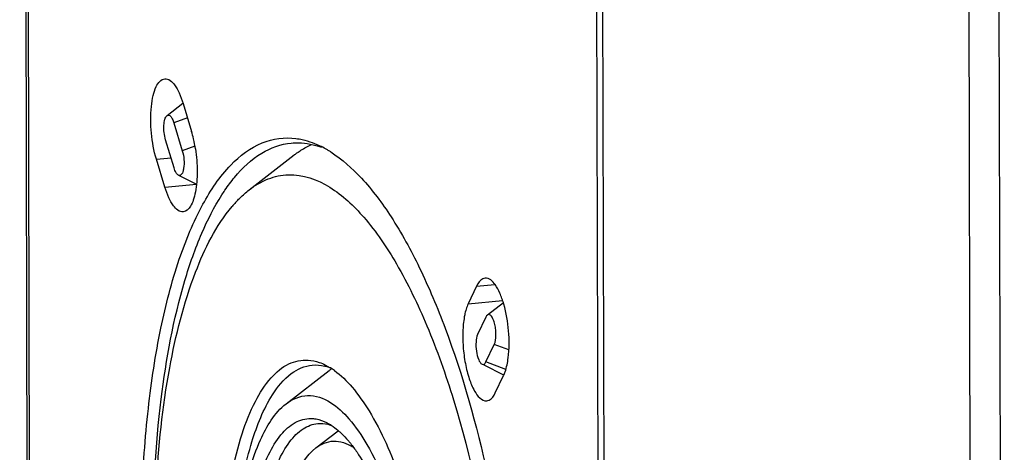
# Model space of a CAD drawing. Units: millimetres. Extents: x -3 to 844, y 0 to 594.
# Drawn here: x 195 to 216, y 57 to 66 of the extents above; entities that cross this region are included whole.
import ezdxf

# ---------------------------------------------------------------- set-up
doc = ezdxf.new("R2010")
doc.units = ezdxf.units.MM
doc.header["$LTSCALE"] = 46.255
doc.layers.add('DECKEL-AK05-DXF_CONTINUOUS_LINE', color=7, linetype='CONTINUOUS')
doc.layers.add('KASTEN_KOMBIDXF_CONTINUOUS_LINE', color=7, linetype='CONTINUOUS')

msp = doc.modelspace()

# ---------------------------------------------------------------- linework, layer by layer
at = {"layer": 'DECKEL-AK05-DXF_CONTINUOUS_LINE', "color": 7, "linetype": 'CONTINUOUS'}
msp.add_line((207.18123, 112.8072), (207.40263, 23.99239), dxfattribs=at)
at = {"layer": 'DECKEL-AK05-DXF_CONTINUOUS_LINE', "color": 9, "linetype": 'CONTINUOUS'}
for p, q in [((214.99871, 108.30226), (215.22011, 19.48744)), ((215.64016, 108.23771), (215.86156, 19.42289))]:
    msp.add_line(p, q, dxfattribs=at)
at = {"layer": 'KASTEN_KOMBIDXF_CONTINUOUS_LINE', "color": 7, "linetype": 'CONTINUOUS'}
for p, q in [((195.09461, 31.68012), (194.87321, 120.49493)), ((207.05541, 112.88545), (207.27682, 24.07063)), ((198.01357, 63.80705), (198.3538, 64.06966)), ((198.35524, 64.0678), (198.53618, 63.47069)), ((198.15846, 63.65604), (198.3394, 63.05894)), ((198.1649, 62.69382), (197.98396, 63.29092)), ((199.76451, 62.22618), (200.72691, 62.96899)), ((197.96812, 62.28206), (197.78718, 62.87917)), ((198.25835, 62.53792), (198.6416, 62.34424)), ((204.61324, 60.17598), (204.43471, 59.80243)), ((205.18434, 59.82265), (204.84348, 59.55957)), ((204.81269, 59.51781), (204.63416, 59.14426)), ((204.81102, 58.56063), (204.98955, 58.93418)), ((200.55188, 57.66905), (201.47243, 58.37957)), ((201.39257, 58.49526), (201.49342, 58.43778)), ((205.19117, 58.28031), (204.77552, 58.49037)), ((205.01047, 57.90246), (205.189, 58.27601)), ((201.18841, 56.7297), (201.66503, 57.09758)), ((201.41511, 57.27094), (201.49645, 57.22446))]:
    msp.add_line(p, q, dxfattribs=at)
at = {"layer": 'KASTEN_KOMBIDXF_CONTINUOUS_LINE', "color": 9, "linetype": 'CONTINUOUS'}
for p, q in [((195.14474, 31.61551), (194.92334, 120.43033)), ((198.448, 63.76168), (198.15846, 63.65604)), ((198.60935, 63.15743), (198.3394, 63.05894)), ((197.78718, 62.87917), (198.09974, 62.90885)), ((197.96812, 62.28206), (198.63861, 62.34575)), ((204.61324, 60.17598), (205.00274, 60.21297)), ((204.43471, 59.80243), (205.16735, 59.87201)), ((205.3013, 58.81913), (204.98955, 58.93418)), ((205.23614, 58.40374), (204.81102, 58.56063))]:
    msp.add_line(p, q, dxfattribs=at)
at = {"layer": 'KASTEN_KOMBIDXF_CONTINUOUS_LINE', "color": 7, "linetype": 'CONTINUOUS'}
for centre, radius, start, end in [((196.18084, 62.7601), 2.4602, 12.981938, 16.788333), ((195.72798, 62.65438), 2.92524, 8.743723, 13.00709), ((201.96062, 61.37141), 2.01844, 125.331, 127.677476), ((200.31629, 61.18601), 2.19696, 59.939639, 63.175185), ((200.23287, 61.04058), 2.36461, 58.114214, 59.955244), ((200.18285, 60.95958), 2.45982, 57.491097, 58.121572), ((201.5567, 60.05481), 2.8201, 137.559509, 139.919647), ((201.42611, 60.17332), 2.64375, 136.474766, 137.545139), ((202.17052, 57.47629), 1.14158, 124.592052, 127.698814), ((200.74862, 57.24016), 1.41032, 57.775894, 58.122381), ((200.68952, 57.14852), 1.51936, 54.002558, 57.733134), ((200.88863, 56.2472), 1.15085, 57.175156, 58.12011)]:
    msp.add_arc(centre, radius, start, end, dxfattribs=at)
for points, knots in [([(197.78718, 62.87917), (197.73251, 63.05955), (197.66636, 63.43382), (197.65812, 63.89236), (197.71251, 64.2271), (197.77555, 64.43824), (197.88285, 64.58568), (197.96499, 64.59344)], [0, 0, 0, 0, 0.31118558, 0.62256513, 0.7555345, 0.86378481, 1, 1, 1, 1]), ([(197.96499, 64.59344), (198.04678, 64.60116), (198.17936, 64.4773), (198.28057, 64.28312), (198.33202, 64.14441), (198.35524, 64.0678)], [0, 0, 0, 0, 0.36122064, 0.64801037, 1, 1, 1, 1]), ([(197.98396, 63.29092), (197.95376, 63.39059), (197.93751, 63.54331), (197.96024, 63.71671), (197.99061, 63.78927), (198.01342, 63.80691)], [0, 0, 0, 0, 0.58777255, 0.83723222, 1, 1, 1, 1]), ([(198.01342, 63.80691), (198.02352, 63.81473), (198.05466, 63.82351), (198.09756, 63.78937), (198.13174, 63.7326), (198.15001, 63.68393), (198.15846, 63.65604)], [0, 0, 0, 0, 0.16076722, 0.35262251, 0.63342225, 1, 1, 1, 1]), ([(201.53637, 41.20867), (201.25659, 41.38267), (200.70536, 41.89534), (200.001, 42.91293), (199.34426, 44.23295), (198.52702, 46.44088), (197.79984, 49.61047), (197.46442, 52.94765), (197.45647, 55.6364), (197.58494, 57.51718), (197.84249, 59.21668), (198.21968, 60.67975), (198.70492, 61.86279), (199.28757, 62.73575), (199.98357, 63.27879), (200.52254, 63.35355), (200.76209, 63.32158)], [0, 0, 0, 0, 0.04045904, 0.09092774, 0.15145894, 0.22099019, 0.37966167, 0.54920174, 0.63178882, 0.70960974, 0.78047262, 0.84258019, 0.89474651, 0.9367851, 0.97032307, 1, 1, 1, 1]), ([(199.45338, 62.49179), (199.61891, 62.69111), (199.97201, 63.03033), (200.44092, 63.2024), (200.6608, 63.22302)], [0, 0, 0, 0, 0.53984049, 1, 1, 1, 1]), ([(200.6608, 63.22302), (200.71346, 63.22795), (200.93096, 63.23564), (201.14888, 63.19012), (201.30337, 63.13395)], [0, 0, 0, 0, 0.24342694, 1, 1, 1, 1]), ([(200.76209, 63.32158), (200.80759, 63.31551), (200.99623, 63.28125), (201.17773, 63.21221), (201.3077, 63.14655)], [0, 0, 0, 0, 0.23970236, 1, 1, 1, 1]), ([(200.79336, 63.01811), (200.818, 63.03556), (200.91509, 63.10104), (201.0186, 63.1572), (201.09823, 63.19203)], [0, 0, 0, 0, 0.257834, 1, 1, 1, 1]), ([(198.3394, 63.05894), (198.35798, 62.99764), (198.37884, 62.872), (198.37782, 62.7194), (198.35477, 62.61483), (198.33176, 62.5621), (198.29731, 62.52909), (198.26902, 62.53256), (198.25852, 62.53783)], [0, 0, 0, 0, 0.32751116, 0.64614924, 0.77426216, 0.87153773, 0.93989753, 1, 1, 1, 1]), ([(198.61922, 63.09906), (198.64388, 62.93947), (198.66742, 62.63218), (198.64331, 62.2649), (198.58008, 62.01677), (198.51585, 61.85993), (198.42317, 61.76254), (198.35837, 61.75642)], [0, 0, 0, 0, 0.33629535, 0.63918784, 0.76344294, 0.86445729, 1, 1, 1, 1]), ([(201.50483, 63.03396), (201.74572, 62.88045), (202.2224, 62.45143), (202.84663, 61.61062), (203.43745, 60.53097), (204.19586, 58.72074), (204.93248, 56.06977), (205.46292, 52.63678), (205.6174, 49.15468), (205.41778, 46.38681), (205.03388, 44.4325), (204.6694, 43.22903), (204.22592, 42.2503), (203.84647, 41.71155), (203.64167, 41.49997)], [0, 0, 0, 0, 0.03748033, 0.08306566, 0.13694749, 0.19855086, 0.34027187, 0.49661314, 0.65349712, 0.79676121, 0.8594345, 0.91452266, 0.96136237, 1, 1, 1, 1]), ([(198.25852, 62.53783), (198.23651, 62.54888), (198.19731, 62.60155), (198.17562, 62.65846), (198.1649, 62.69382)], [0, 0, 0, 0, 0.3999701, 1, 1, 1, 1]), ([(199.76468, 62.22624), (199.88865, 62.32191), (200.15213, 62.47888), (200.75987, 62.60937), (201.22226, 62.44526), (201.48384, 62.28258)], [0, 0, 0, 0, 0.25681234, 0.49480258, 1, 1, 1, 1]), ([(199.18295, 62.11956), (199.20448, 62.15314), (199.28904, 62.28115), (199.38085, 62.40445), (199.45338, 62.49179)], [0, 0, 0, 0, 0.26000542, 1, 1, 1, 1]), ([(198.35837, 61.75642), (198.27658, 61.7487), (198.144, 61.87256), (198.04279, 62.06674), (197.99134, 62.20545), (197.96812, 62.28206)], [0, 0, 0, 0, 0.36122064, 0.64801037, 1, 1, 1, 1]), ([(199.50921, 61.99401), (199.52975, 62.01564), (199.61048, 62.09774), (199.69714, 62.17412), (199.76468, 62.22624)], [0, 0, 0, 0, 0.2590964, 1, 1, 1, 1]), ([(201.48384, 62.28258), (201.75732, 62.1125), (202.29491, 61.60362), (202.97532, 60.59185), (203.60594, 59.27705), (204.37969, 57.08454), (205.04317, 53.96558), (205.35214, 50.12122), (205.18976, 47.00541), (204.75971, 44.82886), (204.33761, 43.54428), (203.8125, 42.56316), (203.18267, 41.89953), (202.41345, 41.63238), (201.91843, 41.77131), (201.6982, 41.8823)], [0, 0, 0, 0, 0.0415749, 0.09388455, 0.15687361, 0.22926323, 0.39364983, 0.56673392, 0.7261133, 0.79444182, 0.85267641, 0.90000871, 0.93724417, 0.96816296, 1, 1, 1, 1]), ([(201.27857, 41.70629), (201.06577, 41.9048), (200.65151, 42.38988), (199.87209, 43.63356), (199.04005, 45.64026), (198.29754, 48.43615), (197.82308, 51.5403), (197.65698, 54.69343), (197.81291, 57.63224), (198.21397, 59.82632), (198.71582, 61.26591), (199.01763, 61.86171), (199.18295, 62.11956)], [0, 0, 0, 0, 0.04084977, 0.08896092, 0.20560208, 0.34394456, 0.49433208, 0.64557417, 0.78637333, 0.90674286, 0.95700419, 1, 1, 1, 1]), ([(200.34979, 43.22631), (199.9708, 43.80001), (199.30183, 45.18143), (198.55936, 47.52751), (198.02502, 50.21915), (197.74195, 53.05298), (197.73099, 55.81541), (197.99197, 58.30336), (198.49717, 60.32975), (199.0562, 61.46354), (199.39892, 61.87056)], [0, 0, 0, 0, 0.10657005, 0.23606396, 0.38075444, 0.53106793, 0.67681217, 0.80829386, 0.91752844, 1, 1, 1, 1]), ([(204.7949, 60.34597), (204.77753, 60.34433), (204.69371, 60.31861), (204.6425, 60.23721), (204.61324, 60.17598)], [0, 0, 0, 0, 0.20444403, 1, 1, 1, 1]), ([(205.28657, 58.64937), (205.31064, 58.83837), (205.31004, 59.22628), (205.2348, 59.68903), (205.11805, 60.01917), (205.01541, 60.22207), (204.87952, 60.35392), (204.7949, 60.34597)], [0, 0, 0, 0, 0.30683955, 0.61927831, 0.75361404, 0.86311905, 1, 1, 1, 1]), ([(204.43471, 59.80243), (204.39837, 59.72638), (204.34665, 59.54072), (204.31367, 59.23235), (204.32019, 58.88413), (204.36425, 58.5346), (204.44708, 58.21058), (204.55636, 57.93253), (204.71837, 57.72209), (204.82881, 57.73247)], [0, 0, 0, 0, 0.11262664, 0.25446742, 0.41387154, 0.57625418, 0.72659699, 0.85176039, 1, 1, 1, 1]), ([(204.98955, 58.93418), (205.01712, 58.99187), (205.02804, 59.09952), (205.02292, 59.2426), (205.00456, 59.35669), (204.97493, 59.45615), (204.93833, 59.52752), (204.8932, 59.57524), (204.85524, 59.56845), (204.84395, 59.55985)], [0, 0, 0, 0, 0.26714955, 0.43435931, 0.60084425, 0.7486982, 0.86364749, 0.94070921, 1, 1, 1, 1]), ([(204.63416, 59.14426), (204.6115, 59.09685), (204.59355, 58.97501), (204.60247, 58.79175), (204.64188, 58.63115), (204.69349, 58.53191), (204.72866, 58.51406)], [0, 0, 0, 0, 0.23733215, 0.54173519, 0.82187113, 1, 1, 1, 1]), ([(201.52488, 45.81928), (201.36472, 45.91888), (201.04897, 46.21151), (200.46113, 47.05852), (199.86286, 48.5351), (199.37554, 50.61568), (199.17728, 52.52771), (199.16537, 54.07128), (199.23307, 55.15585), (199.37448, 56.14013), (199.58449, 56.9926), (199.85653, 57.68805), (200.1845, 58.20815), (200.57379, 58.5434), (200.88248, 58.61004), (201.02124, 58.60108)], [0, 0, 0, 0, 0.04025211, 0.09038635, 0.21927298, 0.37686746, 0.54568266, 0.62817243, 0.70612723, 0.77737627, 0.84012111, 0.89312636, 0.93608396, 0.97032384, 1, 1, 1, 1]), ([(204.72866, 58.51406), (204.74193, 58.50731), (204.78342, 58.50837), (204.80244, 58.54266), (204.81102, 58.56063)], [0, 0, 0, 0, 0.42786533, 1, 1, 1, 1]), ([(205.189, 58.27601), (205.20086, 58.30082), (205.24896, 58.42072), (205.27375, 58.54873), (205.28657, 58.64937)], [0, 0, 0, 0, 0.2132612, 1, 1, 1, 1]), ([(200.26235, 57.86185), (200.37083, 58.03111), (200.60048, 58.32071), (200.94926, 58.47924), (201.10909, 58.49422)], [0, 0, 0, 0, 0.5560181, 1, 1, 1, 1]), ([(201.10909, 58.49422), (201.19739, 58.5025), (201.31976, 58.49222), (201.43468, 58.45813), (201.46413, 58.4479)], [0, 0, 0, 0, 0.73991403, 1, 1, 1, 1]), ([(201.58252, 58.37775), (201.72141, 58.27701), (201.99424, 58.0077), (202.50829, 57.26693), (203.05049, 56.0087), (203.52468, 54.22629), (203.8108, 52.23448), (203.88018, 50.23319), (203.72608, 48.42359), (203.41127, 47.1227), (203.03087, 46.33841), (202.80676, 46.04605), (202.68683, 45.93411)], [0, 0, 0, 0, 0.03902292, 0.08623715, 0.20446303, 0.34806078, 0.50497662, 0.66110241, 0.80243614, 0.9173115, 0.96268893, 1, 1, 1, 1]), ([(201.2632, 46.37518), (201.01664, 46.66532), (200.5761, 47.41974), (200.07697, 48.75141), (199.69407, 50.34376), (199.45935, 52.07352), (199.39121, 53.80825), (199.4942, 55.41557), (199.75737, 56.77093), (200.06622, 57.55582), (200.26235, 57.86185)], [0, 0, 0, 0, 0.09556273, 0.21657793, 0.35633757, 0.50560821, 0.654053, 0.79142345, 0.90877133, 1, 1, 1, 1]), ([(200.55216, 57.66925), (200.68153, 57.76909), (201.01385, 57.91218), (201.35176, 57.78924), (201.49526, 57.7)], [0, 0, 0, 0, 0.49162909, 1, 1, 1, 1]), ([(204.82881, 57.73247), (204.84618, 57.7341), (204.93, 57.75982), (204.98121, 57.84123), (205.01047, 57.90246)], [0, 0, 0, 0, 0.20444403, 1, 1, 1, 1]), ([(201.52304, 46.55706), (201.39605, 46.63603), (201.14452, 46.86076), (200.66969, 47.50562), (200.16969, 48.63247), (199.73355, 50.24415), (199.47279, 52.05661), (199.41465, 53.87326), (199.56739, 55.50989), (199.89854, 56.78904), (200.30401, 57.47774), (200.55216, 57.66925)], [0, 0, 0, 0, 0.03788113, 0.08425342, 0.20214822, 0.34719398, 0.50648509, 0.66476245, 0.80692676, 0.92059663, 1, 1, 1, 1]), ([(201.49526, 57.7), (201.6453, 57.60669), (201.94037, 57.32756), (202.48444, 56.51621), (203.02673, 55.10608), (203.4487, 53.13809), (203.61764, 51.02723), (203.52873, 49.31801), (203.2928, 48.1237), (203.06127, 47.4188), (202.77317, 46.88039), (202.42769, 46.5161), (202.00566, 46.36936), (201.73402, 46.4455), (201.61317, 46.50635)], [0, 0, 0, 0, 0.04157915, 0.09390358, 0.22909292, 0.39350576, 0.56662242, 0.72603568, 0.79438111, 0.85263277, 0.89998133, 0.93723001, 0.96815832, 1, 1, 1, 1]), ([(201.52185, 47.0326), (201.39242, 47.11309), (201.13727, 47.34962), (200.66223, 48.03426), (200.17894, 49.22776), (199.78517, 50.90964), (199.59569, 52.74787), (199.62697, 54.26887), (199.78573, 55.37288), (199.95581, 56.06107), (200.17595, 56.62219), (200.44129, 57.04147), (200.75633, 57.31124), (201.00582, 57.36387), (201.11788, 57.35616)], [0, 0, 0, 0, 0.04026914, 0.09042758, 0.21939002, 0.37707108, 0.54595088, 0.70631163, 0.77754613, 0.84025993, 0.89321915, 0.93612498, 0.97032435, 1, 1, 1, 1]), ([(201.11788, 57.35616), (201.14258, 57.35446), (201.24548, 57.34156), (201.3448, 57.30577), (201.41513, 57.27027)], [0, 0, 0, 0, 0.23910237, 1, 1, 1, 1]), ([(201.72358, 47.17312), (201.59993, 47.25002), (201.35569, 47.47421), (200.90053, 48.12331), (200.43333, 49.25473), (200.04716, 50.85487), (199.85106, 52.61463), (199.865, 54.08135), (200.00095, 55.15892), (200.15273, 55.84247), (200.35254, 56.41048), (200.59594, 56.84777), (200.88212, 57.14676), (201.11772, 57.23958), (201.22729, 57.24982)], [0, 0, 0, 0, 0.03976953, 0.08911756, 0.21573948, 0.37080885, 0.53783292, 0.69805505, 0.77006137, 0.8341298, 0.88894505, 0.93395508, 0.96994486, 1, 1, 1, 1]), ([(201.22729, 57.24982), (201.29863, 57.2565), (201.39753, 57.24807), (201.49034, 57.22034), (201.51413, 57.21202)], [0, 0, 0, 0, 0.73980028, 1, 1, 1, 1]), ([(201.51248, 57.2143), (201.52715, 57.20484), (201.5876, 57.1639), (201.64451, 57.11786), (201.68591, 57.08084)], [0, 0, 0, 0, 0.23919401, 1, 1, 1, 1]), ([(201.18831, 56.72963), (201.29475, 56.81183), (201.56815, 56.92971), (201.84624, 56.82858), (201.9643, 56.75516)], [0, 0, 0, 0, 0.49168744, 1, 1, 1, 1]), ([(201.68591, 57.08084), (201.70197, 57.06647), (201.76817, 57.00493), (201.82983, 56.93858), (201.8745, 56.88623)], [0, 0, 0, 0, 0.23849796, 1, 1, 1, 1]), ([(201.8745, 56.88623), (201.89069, 56.86726), (201.95716, 56.78687), (202.01888, 56.70261), (202.06356, 56.63703)], [0, 0, 0, 0, 0.23918093, 1, 1, 1, 1]), ([(201.98715, 47.59053), (201.75621, 47.73415), (201.3325, 48.26676), (200.87516, 49.29415), (200.5151, 50.62367), (200.30107, 52.11293), (200.25303, 53.60731), (200.37863, 54.9533), (200.65091, 56.00542), (200.98423, 56.57203), (201.18831, 56.72963)], [0, 0, 0, 0, 0.08380688, 0.20174968, 0.34685404, 0.50621481, 0.66456697, 0.80680201, 0.92054108, 1, 1, 1, 1]), ([(202.06356, 56.63703), (202.25351, 56.35815), (202.59007, 55.68195), (203.11395, 54.06988), (203.38538, 52.24813), (203.41045, 50.40455), (203.29315, 49.14758), (203.05337, 48.11072), (202.78526, 47.52273), (202.61932, 47.30352)], [0, 0, 0, 0, 0.10459415, 0.23222353, 0.5247019, 0.67064639, 0.80335397, 0.91477986, 1, 1, 1, 1])]:
    msp.add_open_spline(points, degree=3, knots=knots, dxfattribs=at)
for points in [[(204.84395, 59.55985), (204.83006, 59.54927), (204.82022, 59.53357), (204.81269, 59.51781)], [(201.02124, 58.60108), (201.10109, 58.59593), (201.1807, 58.5787), (201.25631, 58.55254)], [(201.25631, 58.55254), (201.30296, 58.5364), (201.34851, 58.51681), (201.39258, 58.49457)]]:
    msp.add_open_spline(points, degree=3, dxfattribs=at)

doc.saveas('drawing.dxf')
